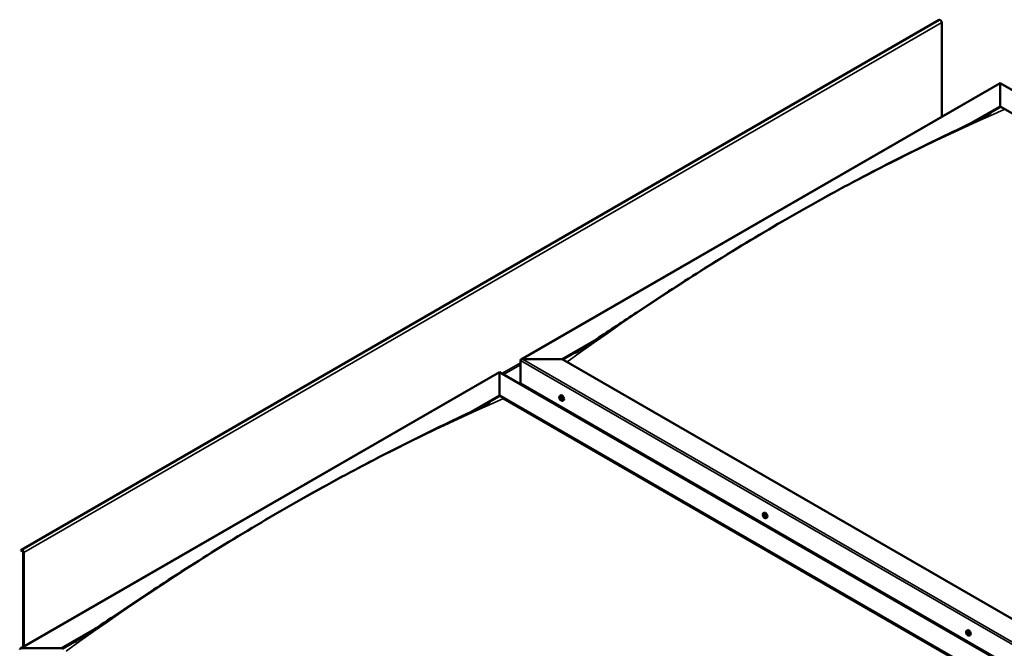
# Model space of a CAD drawing. Units: millimetres. Extents: x -6147 to 24480, y 3036 to 8837.
# Drawn here: x 9356 to 11025, y 4727 to 5793 of the extents above; entities that cross this region are included whole.
import ezdxf

# ---------------------------------------------------------------- set-up
doc = ezdxf.new("R2010")
doc.units = ezdxf.units.MM
doc.header["$LTSCALE"] = 25
doc.layers.add('Visible (ISO)', color=7, linetype='Continuous', lineweight=50)
doc.layers.add('Visible Narrow (ISO)', color=7, linetype='Continuous', lineweight=35)

msp = doc.modelspace()

# ---------------------------------------------------------------- linework, layer by layer
at = {"layer": 'Visible (ISO)'}
for p, q in [((10914.6, 5792.5), (9358.9, 4894.4)), ((10918.8, 5628.5), (10918.8, 5788.1)), ((10205.6, 5216.8), (11017.8, 5685.6)), ((11017.8, 5685.6), (11017.8, 5684.8)), ((11017.8, 5684.8), (11017.8, 5685.6)), ((11017.8, 5685.6), (12490.4, 4835.4)), ((11017.8, 5646), (11017.8, 5684.8)), ((11017.8, 5684.8), (11017.8, 5646)), ((10968.1, 5617.4), (11017.8, 5646)), ((10982.3, 5624.3), (11017.8, 5644.8)), ((11017.8, 5644.8), (11017.8, 5646)), ((11017.8, 5646), (11017.8, 5644.8)), ((11017.8, 5646), (12456.1, 4815.6)), ((10275.3, 5217.4), (10331.4, 5249.8)), ((10276.4, 5216.7), (10317.1, 5240.2)), ((10204.6, 5176.5), (10204.6, 5215.3)), ((10204.6, 5215.3), (10204.6, 5176.5)), ((10208.1, 5217.4), (10275.3, 5217.4)), ((10275.3, 5217.4), (10208.1, 5217.4)), ((11713.6, 4387), (10275.3, 5217.4)), ((9357.1, 4726.9), (10169.2, 5195.7)), ((10169.2, 5195.7), (10169.2, 5194.9)), ((10169.2, 5194.9), (10169.2, 5195.7)), ((10169.2, 5195.7), (11641.9, 4345.5)), ((10169.2, 5156.1), (10169.2, 5194.9)), ((10169.2, 5194.9), (10169.2, 5156.1)), ((10204.6, 5176.5), (11642.9, 4346.1)), ((10121.1, 5128.3), (10169.2, 5156.1)), ((10134.5, 5134.8), (10169.2, 5154.9)), ((10169.2, 5154.9), (10169.2, 5156.1)), ((10169.2, 5156.1), (10169.2, 5154.9)), ((10169.2, 5156.1), (11607.5, 4325.7)), ((10176.3, 5150.8), (11606.5, 4325.1)), ((11606.5, 4325.1), (10176.3, 5150.8)), ((10271.6, 5155.4), (10272.9, 5156.1)), ((10271.9, 5151.9), (10272.7, 5152.3)), ((10272.6, 5149.4), (10273.8, 5150.1)), ((10273.4, 5152), (10273.5, 5152)), ((10274.1, 5149.6), (10274.6, 5149.9)), ((10276.4, 5147.2), (10277.7, 5147.9)), ((10272.9, 5135.9), (10273.9, 5136.5)), ((10273.9, 5135.3), (10275, 5135.9)), ((10616.3, 4956.4), (10617.7, 4957.1)), ((10617.2, 4953.2), (10617.8, 4953.5)), ((10618.2, 4950.2), (10619, 4950.6)), ((10621.1, 4948.1), (10622.4, 4948.9)), ((9358.5, 4894), (9357.8, 4893.1)), ((9358.8, 4891.9), (9357.8, 4893.1)), ((9358.8, 4891.9), (9360.7, 4893)), ((9358.8, 4891.9), (9359.5, 4892.9)), ((9362.1, 4890.5), (9362.1, 4729.7)), ((9363.2, 4889.9), (9363.2, 4730.3)), ((9426.8, 4727.5), (9483.1, 4760)), ((10961, 4757.3), (10962.4, 4758.1)), ((9427.8, 4726.8), (9468.6, 4750.4)), ((10961.3, 4753.7), (10962.1, 4754.2)), ((10962.2, 4751.3), (10963.3, 4752)), ((10962.7, 4754), (10962.8, 4754.1)), ((10963.6, 4751.6), (10964.1, 4751.9)), ((10965.8, 4749.1), (10967.1, 4749.9)), ((9359.6, 4727.5), (9426.8, 4727.5))]:
    msp.add_line(p, q, dxfattribs=at)
for centre in [(10278.5, 5153.9), (10623.2, 4954.8), (10967.9, 4755.8)]:
    msp.add_arc(centre, 8, 204.1421, 215.8579, dxfattribs=at)
for centre, major_axis, start_param, end_param in [((10916.3, 5789.5), (-1.75, 3.03), 3.926991, 6.283185), ((10208.1, 5215.3), (3.54, 0), 1.570796, 3.141593), ((10208.1, 5215.3), (3.54, 0), 1.570796, 3.141593), ((10275.3, 5152), (-2.38, 4.11), 3.141593, 6.283185), ((10273, 5150.7), (-1.1, 1.91), 6.114047, 6.966662), ((10271.8, 5151.5), (-0.225, 0.39), 5.726015, 6.567605), ((10271.8, 5151.5), (0.225, -0.39), 4.418709, 5.260299), ((10273, 5150.7), (-1.1, 1.91), 0.878059, 1.730675), ((10271.6, 5152.6), (0.394, -0.682), 5.726015, 7.354695), ((10271.5, 5150.6), (0.394, -0.682), 0.490027, 2.118707), ((10272.4, 5152.4), (-0.225, 0.39), 0.229919, 1.071509), ((10272.4, 5149.8), (0.225, -0.39), 3.63162, 4.47321), ((10273, 5150.7), (-1.1, 1.91), 5.066849, 5.919465), ((10272.4, 5152.4), (-0.225, 0.39), 4.678817, 5.520407), ((10272.4, 5149.8), (0.225, -0.39), 5.465907, 6.307497), ((10273, 5150.7), (1.1, -1.91), 5.066849, 5.919465), ((10273, 5152.7), (0.394, -0.682), 4.678817, 6.307497), ((10272.9, 5152.1), (0.225, -0.39), 4.088649, 5.260299), ((10273, 5148.7), (-0.394, 0.682), 4.678817, 6.307497), ((10272.7, 5151.3), (0.394, -0.682), 0.490027, 2.118707), ((10273.5, 5150.5), (0.225, -0.39), 3.63162, 6.242867), ((10273.7, 5151.6), (-0.225, 0.39), 5.465907, 6.307497), ((10273.7, 5149.1), (0.225, -0.39), 4.678817, 5.520407), ((10274.2, 5149.4), (-0.394, 0.682), 4.908498, 6.283185), ((10273, 5150.7), (1.1, -1.91), 0.878059, 1.730675), ((10273.7, 5151.6), (-0.225, 0.39), 3.63162, 4.47321), ((10274.5, 5150.8), (-0.394, 0.682), 0.490027, 2.118707), ((10273, 5150.7), (1.1, -1.91), 6.114047, 6.966662), ((10274.5, 5148.9), (-0.394, 0.682), 5.726015, 7.354695), ((10273.7, 5149.1), (0.225, -0.39), 0.229919, 1.071509), ((10274.3, 5150), (-0.225, 0.39), 4.418709, 5.260299), ((10274.3, 5150), (0.225, -0.39), 5.726015, 6.567605), ((10620, 4953), (-2.37, 4.11), 3.141593, 6.283185), ((10617.7, 4951.7), (-1.1, 1.91), 0.390538, 1.243154), ((10616.6, 4953), (0.225, -0.39), 3.931188, 4.772778), ((10616.7, 4951.5), (-0.225, 0.39), 0.002506, 0.844096), ((10617.7, 4951.7), (-1.1, 1.91), 5.626526, 6.479141), ((10616.6, 4953), (-0.225, 0.39), 5.238494, 6.080084), ((10616, 4952.6), (0.394, -0.682), 0.002506, 1.631186), ((10616.7, 4951.5), (0.225, -0.39), 4.978386, 5.819976), ((10617.7, 4951.7), (-1.1, 1.91), 1.437735, 2.290351), ((10616.8, 4953.9), (0.394, -0.682), 5.238494, 6.867173), ((10616.9, 4950.4), (0.394, -0.682), 1.049703, 2.678383), ((10617.7, 4953.2), (-0.225, 0.39), 6.025583, 6.867173), ((10617.8, 4952.2), (-0.225, 0.39), 0.002506, 2.678383), ((10617.8, 4950.2), (0.225, -0.39), 4.191296, 5.032886), ((10617.2, 4953.3), (0.394, -0.682), 0.002506, 1.454496), ((10617.7, 4951.7), (1.1, -1.91), 1.437735, 2.290351), ((10617.7, 4953.2), (-0.225, 0.39), 4.191296, 5.032886), ((10618.1, 4951.1), (0.394, -0.682), 1.049703, 2.678383), ((10617.8, 4950.2), (0.225, -0.39), 6.025583, 6.867174), ((10617.7, 4951.7), (1.1, -1.91), 5.626526, 6.479141), ((10618.5, 4953), (-0.394, 0.682), 1.049703, 2.678383), ((10618.6, 4949.5), (-0.394, 0.682), 5.238494, 6.867173), ((10618.9, 4950.9), (0.225, -0.39), 4.191296, 5.287876), ((10618.8, 4951.8), (-0.225, 0.39), 4.978386, 5.819976), ((10618.9, 4950.3), (0.225, -0.39), 5.238494, 6.080084), ((10619.4, 4950.8), (-0.394, 0.682), 0.002506, 1.631186), ((10618.8, 4951.8), (0.225, -0.39), 0.002506, 0.844096), ((10617.7, 4951.7), (1.1, -1.91), 0.390538, 1.243154), ((10618.9, 4950.3), (-0.225, 0.39), 3.931188, 4.772778), ((9360.7, 4891.4), (-1.75, 3.03), 3.926991, 6.544985), ((9360.7, 4891.4), (-1, 1.73), 3.926991, 6.544985), ((10964.7, 4754), (-2.38, 4.11), 3.141593, 6.283185), ((10962.5, 4752.7), (-1.1, 1.91), 6.18369, 7.036306), ((10961.2, 4753.3), (-0.225, 0.39), 5.795658, 6.637248), ((10961.2, 4753.3), (0.225, -0.39), 4.488353, 5.329943), ((10962.5, 4752.7), (-1.1, 1.91), 0.947703, 1.800318), ((10960.9, 4754.4), (0.394, -0.682), 5.795658, 7.424338), ((10961, 4752.4), (0.394, -0.682), 0.55967, 2.18835), ((10961.7, 4754.3), (-0.225, 0.39), 0.299562, 1.141153), ((10961.9, 4751.7), (0.225, -0.39), 3.701263, 4.542853), ((10962.5, 4752.7), (-1.1, 1.91), 5.136493, 5.989108), ((10961.7, 4754.3), (-0.225, 0.39), 4.748461, 5.590051), ((10961.9, 4751.7), (0.225, -0.39), 5.53555, 6.377141), ((10962.5, 4752.7), (1.1, -1.91), 5.136493, 5.989108), ((10962.3, 4754.7), (0.394, -0.682), 4.748461, 6.377141), ((10962.3, 4754), (0.225, -0.39), 3.96516, 5.329943), ((10962.6, 4750.6), (-0.394, 0.682), 4.748461, 6.377141), ((10962.2, 4753.1), (0.394, -0.682), 0.55967, 2.18835), ((10963, 4752.3), (0.225, -0.39), 3.701263, 6.127278), ((10963, 4753.7), (-0.225, 0.39), 5.53555, 6.377141), ((10963.2, 4751), (0.225, -0.39), 4.748461, 5.590051), ((10962.5, 4752.7), (1.1, -1.91), 0.947703, 1.800318), ((10963, 4753.7), (-0.225, 0.39), 3.701263, 4.542853), ((10963.9, 4752.9), (-0.394, 0.682), 0.55967, 2.18835), ((10963.7, 4751.3), (-0.394, 0.682), 5.126196, 6.283185), ((10962.5, 4752.7), (1.1, -1.91), 6.18369, 7.036306), ((10964, 4750.9), (-0.394, 0.682), 5.795658, 7.424338), ((10963.2, 4751), (0.225, -0.39), 0.299562, 1.141153), ((10963.7, 4752), (-0.225, 0.39), 4.488353, 5.329943), ((10963.7, 4752), (0.225, -0.39), 5.795658, 6.637248), ((9359.6, 4725.4), (3.54, 0), 1.570796, 3.141593)]:
    msp.add_ellipse(centre, major_axis=major_axis, ratio=0.57735, start_param=start_param, end_param=end_param, dxfattribs=at)
for points, knots in [([(10298, 5227.9), (10298, 5227.9), (10298, 5227.9), (10298, 5228), (10298, 5228), (10298, 5228), (10298, 5228), (10298, 5228), (10298, 5228), (10298.1, 5228), (10298.1, 5228), (10298.3, 5228.1), (10298.4, 5228.2), (10299, 5228.6), (10299.4, 5228.8), (10300.8, 5229.7), (10301.6, 5230.2), (10305.2, 5232.5), (10307.8, 5234.2), (10318.3, 5241), (10325.9, 5246.1), (10356.6, 5266.5), (10379.3, 5281.8), (10438.1, 5321), (10474.2, 5344.5), (10551.3, 5393.1), (10592.3, 5418.1), (10675.9, 5467), (10718.6, 5490.9), (10803.8, 5536.6), (10846.5, 5558.4), (10925.8, 5597.4), (10963.9, 5614.7), (10997.6, 5632)], [100.073625, 100.073625, 100.073625, 100.073625, 100.07781, 100.07781, 100.080453, 100.080453, 100.083097, 100.083097, 100.08845, 100.08845, 100.099123, 100.099123, 100.141796, 100.141796, 100.310395, 100.310395, 100.662984, 100.662984, 101.720422, 101.720422, 104.892319, 104.892319, 114.408185, 114.408185, 129.68687, 129.68687, 147.058197, 147.058197, 165.147258, 165.147258, 183.310557, 183.310557, 199.194143, 199.194143, 199.194143, 199.194143]), ([(10997.6, 5632), (10998.5, 5632.5), (10999.3, 5632.9), (11000.5, 5633.5), (11000.8, 5633.7), (11001.1, 5633.8), (11001.1, 5633.8), (11001.1, 5633.9), (11001.1, 5633.9), (11001.1, 5633.9)], [0, 0, 0, 0, 0.4195029, 0.4195029, 0.577084, 0.577084, 0.6036145, 0.6036145, 0.6118509, 0.6118509, 0.6118509, 0.6118509]), ([(9461.7, 4745.8), (9478.6, 4756.9), (9495.1, 4768), (9539.2, 4797.6), (9566.6, 4815.9), (9632.9, 4859.2), (9671.7, 4883.9), (9752.5, 4933.4), (9794.5, 4958.2), (9879.3, 5006), (9922, 5029.2), (10007.1, 5073.1), (10049.5, 5094), (10110.5, 5123.3), (10130, 5132.4), (10149.2, 5142.2), (10150.4, 5142.8), (10151.7, 5143.5), (10151.9, 5143.6), (10152.2, 5143.8), (10152.4, 5143.9), (10152.6, 5143.9), (10152.6, 5144), (10152.6, 5144), (10152.6, 5144), (10152.6, 5144), (10152.6, 5144), (10152.6, 5144)], [0, 0, 0, 0, 6.874825, 6.874825, 18.436204, 18.436204, 34.879854, 34.879854, 52.688186, 52.688186, 70.842889, 70.842889, 88.947687, 88.947687, 97.356089, 97.356089, 97.904048, 97.904048, 98.00679, 98.00679, 98.092892, 98.092892, 98.114477, 98.114477, 98.119862, 98.119862, 98.121374, 98.121374, 98.121374, 98.121374]), ([(10271.2, 5150.6), (10271, 5151), (10270.8, 5151.4), (10270.6, 5152.2), (10270.6, 5152.6), (10270.6, 5153.3), (10270.6, 5153.6), (10270.7, 5154.3), (10270.8, 5154.6), (10271.2, 5155), (10271.4, 5155.2), (10271.6, 5155.4)], [0.956637, 0.956637, 0.956637, 0.956637, 1.235622, 1.235622, 1.514608, 1.514608, 1.793593, 1.793593, 2.072579, 2.072579, 2.351564, 2.351564, 2.351564, 2.351564]), ([(10271.5, 5151.4), (10271.5, 5151.5), (10271.5, 5151.5), (10271.4, 5151.6), (10271.4, 5151.7), (10271.5, 5151.7), (10271.5, 5151.8), (10271.5, 5151.8)], [0.17438702, 0.17438702, 0.17438702, 0.17438702, 0.18896797, 0.18896797, 0.20586323, 0.20586323, 0.21737852, 0.21737852, 0.21737852, 0.21737852]), ([(10276.4, 5147.2), (10276.1, 5147), (10275.8, 5146.9), (10275.3, 5146.9), (10275, 5146.9), (10274.3, 5147.1), (10274, 5147.3), (10273.4, 5147.7), (10273.1, 5147.9), (10272.5, 5148.5), (10272.2, 5148.8), (10272, 5149.2)], [5.493157, 5.493157, 5.493157, 5.493157, 5.772143, 5.772143, 6.051128, 6.051128, 6.330114, 6.330114, 6.609099, 6.609099, 6.888085, 6.888085, 6.888085, 6.888085]), ([(10272.1, 5152.7), (10272.1, 5152.7), (10272.2, 5152.7), (10272.2, 5152.8), (10272.3, 5152.8), (10272.3, 5152.8), (10272.4, 5152.7), (10272.4, 5152.7)], [0.17438702, 0.17438702, 0.17438702, 0.17438702, 0.18896797, 0.18896797, 0.20586323, 0.20586323, 0.21737851, 0.21737851, 0.21737851, 0.21737851]), ([(10272.4, 5149.5), (10272.3, 5149.5), (10272.3, 5149.5), (10272.2, 5149.6), (10272.2, 5149.6), (10272.1, 5149.7), (10272.1, 5149.7), (10272.1, 5149.8)], [0.17438702, 0.17438702, 0.17438702, 0.17438702, 0.18896797, 0.18896797, 0.20586323, 0.20586323, 0.21737852, 0.21737852, 0.21737852, 0.21737852]), ([(10273.7, 5152), (10273.7, 5152), (10273.8, 5151.9), (10273.8, 5151.9), (10273.9, 5151.8), (10273.9, 5151.7), (10273.9, 5151.7), (10273.9, 5151.6)], [0.17438702, 0.17438702, 0.17438702, 0.17438702, 0.18896797, 0.18896797, 0.20586323, 0.20586323, 0.21737851, 0.21737851, 0.21737851, 0.21737851]), ([(10273.9, 5148.7), (10273.9, 5148.7), (10273.9, 5148.7), (10273.8, 5148.7), (10273.8, 5148.7), (10273.7, 5148.7), (10273.7, 5148.7), (10273.7, 5148.7)], [0.17438702, 0.17438702, 0.17438702, 0.17438702, 0.18896797, 0.18896797, 0.20586323, 0.20586323, 0.21737852, 0.21737852, 0.21737852, 0.21737852]), ([(10274.6, 5150), (10274.6, 5149.9), (10274.6, 5149.9), (10274.6, 5149.8), (10274.6, 5149.7), (10274.6, 5149.7), (10274.6, 5149.7), (10274.6, 5149.6)], [0.17438702, 0.17438702, 0.17438702, 0.17438702, 0.18896797, 0.18896797, 0.20586323, 0.20586323, 0.21737852, 0.21737852, 0.21737852, 0.21737852]), ([(10615.9, 4951.6), (10615.7, 4952), (10615.6, 4952.4), (10615.4, 4953.1), (10615.3, 4953.5), (10615.3, 4954.3), (10615.3, 4954.6), (10615.4, 4955.3), (10615.6, 4955.5), (10615.9, 4956), (10616.1, 4956.2), (10616.3, 4956.4)], [1.516313, 1.516313, 1.516313, 1.516313, 1.795299, 1.795299, 2.074284, 2.074284, 2.35327, 2.35327, 2.632255, 2.632255, 2.911241, 2.911241, 2.911241, 2.911241]), ([(10616.3, 4953.2), (10616.3, 4953.3), (10616.3, 4953.3), (10616.3, 4953.4), (10616.4, 4953.4), (10616.4, 4953.4), (10616.4, 4953.4), (10616.4, 4953.4)], [0.17438702, 0.17438702, 0.17438702, 0.17438702, 0.18896797, 0.18896797, 0.20586323, 0.20586323, 0.21737851, 0.21737851, 0.21737851, 0.21737851]), ([(10616.5, 4951.3), (10616.5, 4951.4), (10616.4, 4951.4), (10616.4, 4951.5), (10616.4, 4951.6), (10616.4, 4951.6), (10616.3, 4951.7), (10616.3, 4951.7)], [0.17438702, 0.17438702, 0.17438702, 0.17438702, 0.18896797, 0.18896797, 0.20586323, 0.20586323, 0.21737852, 0.21737852, 0.21737852, 0.21737852]), ([(10621.1, 4948.1), (10620.8, 4948), (10620.6, 4947.9), (10620, 4947.9), (10619.7, 4947.9), (10619.1, 4948.1), (10618.7, 4948.3), (10618.1, 4948.7), (10617.8, 4948.9), (10617.2, 4949.5), (10616.9, 4949.8), (10616.7, 4950.1)], [6.052834, 6.052834, 6.052834, 6.052834, 6.331819, 6.331819, 6.610805, 6.610805, 6.88979, 6.88979, 7.168776, 7.168776, 7.447761, 7.447761, 7.447761, 7.447761]), ([(10617.5, 4953.6), (10617.6, 4953.6), (10617.6, 4953.6), (10617.7, 4953.6), (10617.7, 4953.5), (10617.8, 4953.5), (10617.8, 4953.5), (10617.8, 4953.4)], [0.17438702, 0.17438702, 0.17438702, 0.17438702, 0.18896797, 0.18896797, 0.20586323, 0.20586323, 0.21737851, 0.21737851, 0.21737851, 0.21737851]), ([(10617.9, 4949.8), (10617.9, 4949.8), (10617.9, 4949.8), (10617.8, 4949.8), (10617.8, 4949.8), (10617.7, 4949.9), (10617.7, 4949.9), (10617.6, 4950)], [0.17438702, 0.17438702, 0.17438702, 0.17438702, 0.18896797, 0.18896797, 0.20586323, 0.20586323, 0.21737852, 0.21737852, 0.21737852, 0.21737852]), ([(10619, 4952.1), (10619, 4952), (10619, 4952), (10619.1, 4951.9), (10619.1, 4951.8), (10619.1, 4951.8), (10619.1, 4951.7), (10619.1, 4951.7)], [0.17438702, 0.17438702, 0.17438702, 0.17438702, 0.18896797, 0.18896797, 0.20586323, 0.20586323, 0.21737852, 0.21737852, 0.21737852, 0.21737852]), ([(10619.2, 4950.2), (10619.2, 4950.1), (10619.2, 4950.1), (10619.2, 4950), (10619.1, 4950), (10619.1, 4950), (10619.1, 4949.9), (10619, 4949.9)], [0.17438702, 0.17438702, 0.17438702, 0.17438702, 0.18896797, 0.18896797, 0.20586323, 0.20586323, 0.21737852, 0.21737852, 0.21737852, 0.21737852]), ([(10960.6, 4752.5), (10960.4, 4752.9), (10960.3, 4753.3), (10960.1, 4754.1), (10960, 4754.5), (10960, 4755.2), (10960, 4755.6), (10960.2, 4756.2), (10960.3, 4756.5), (10960.6, 4757), (10960.8, 4757.2), (10961, 4757.3)], [1.02628, 1.02628, 1.02628, 1.02628, 1.305266, 1.305266, 1.584251, 1.584251, 1.863237, 1.863237, 2.142222, 2.142222, 2.421208, 2.421208, 2.421208, 2.421208]), ([(9449.4, 4738.1), (9449.4, 4738.1), (9449.4, 4738.1), (9449.4, 4738.1), (9449.4, 4738.1), (9449.5, 4738.1), (9449.5, 4738.1), (9449.5, 4738.1), (9449.5, 4738.1), (9449.5, 4738.1), (9449.5, 4738.1), (9449.5, 4738.1), (9449.6, 4738.1), (9449.7, 4738.2), (9449.9, 4738.3), (9450.9, 4739), (9451.8, 4739.5), (9453.8, 4740.8), (9454.9, 4741.5), (9457.9, 4743.4), (9459.8, 4744.6), (9461.7, 4745.8)], [197.582247, 197.582247, 197.582247, 197.582247, 197.583714, 197.583714, 197.586414, 197.586414, 197.589123, 197.589123, 197.591832, 197.591832, 197.597317, 197.597317, 197.608246, 197.608246, 197.65193, 197.65193, 197.998653, 197.998653, 198.438373, 198.438373, 199.194621, 199.194621, 199.194621, 199.194621]), ([(10960.9, 4753.3), (10960.9, 4753.3), (10960.9, 4753.4), (10960.9, 4753.5), (10960.9, 4753.5), (10960.9, 4753.6), (10960.9, 4753.6), (10960.9, 4753.6)], [0.17438702, 0.17438702, 0.17438702, 0.17438702, 0.18896797, 0.18896797, 0.20586323, 0.20586323, 0.21737852, 0.21737852, 0.21737852, 0.21737852]), ([(10965.8, 4749.1), (10965.5, 4749), (10965.3, 4748.9), (10964.7, 4748.9), (10964.4, 4748.9), (10963.8, 4749.1), (10963.5, 4749.2), (10962.8, 4749.6), (10962.5, 4749.9), (10961.9, 4750.5), (10961.7, 4750.8), (10961.4, 4751.1)], [5.562801, 5.562801, 5.562801, 5.562801, 5.841786, 5.841786, 6.120772, 6.120772, 6.399757, 6.399757, 6.678743, 6.678743, 6.957728, 6.957728, 6.957728, 6.957728]), ([(10961.5, 4754.6), (10961.5, 4754.7), (10961.5, 4754.7), (10961.6, 4754.7), (10961.6, 4754.7), (10961.7, 4754.7), (10961.7, 4754.7), (10961.7, 4754.7)], [0.17438702, 0.17438702, 0.17438702, 0.17438702, 0.18896797, 0.18896797, 0.20586323, 0.20586323, 0.21737851, 0.21737851, 0.21737851, 0.21737851]), ([(10961.9, 4751.3), (10961.9, 4751.3), (10961.8, 4751.4), (10961.8, 4751.4), (10961.7, 4751.5), (10961.7, 4751.5), (10961.7, 4751.6), (10961.6, 4751.6)], [0.17438702, 0.17438702, 0.17438702, 0.17438702, 0.18896797, 0.18896797, 0.20586323, 0.20586323, 0.21737852, 0.21737852, 0.21737852, 0.21737852]), ([(10963, 4754), (10963, 4754), (10963.1, 4754), (10963.2, 4753.9), (10963.2, 4753.9), (10963.2, 4753.8), (10963.3, 4753.8), (10963.3, 4753.7)], [0.17438702, 0.17438702, 0.17438702, 0.17438702, 0.18896797, 0.18896797, 0.20586323, 0.20586323, 0.21737851, 0.21737851, 0.21737851, 0.21737851]), ([(10963.4, 4750.7), (10963.4, 4750.7), (10963.4, 4750.7), (10963.4, 4750.6), (10963.3, 4750.6), (10963.3, 4750.6), (10963.2, 4750.6), (10963.2, 4750.7)], [0.17438702, 0.17438702, 0.17438702, 0.17438702, 0.18896797, 0.18896797, 0.20586323, 0.20586323, 0.21737852, 0.21737852, 0.21737852, 0.21737852]), ([(10964, 4752.1), (10964, 4752), (10964, 4752), (10964.1, 4751.9), (10964.1, 4751.8), (10964, 4751.8), (10964, 4751.7), (10964, 4751.7)], [0.17438702, 0.17438702, 0.17438702, 0.17438702, 0.18896797, 0.18896797, 0.20586323, 0.20586323, 0.21737852, 0.21737852, 0.21737852, 0.21737852])]:
    msp.add_open_spline(points, degree=3, knots=knots, dxfattribs=at)
at = {"layer": 'Visible Narrow (ISO)'}
for p, q in [((10918.8, 5788.1), (9363.2, 4889.9)), ((11017.8, 5684.8), (10208.1, 5217.4)), ((12489.7, 4835), (11017.8, 5684.8)), ((10173.5, 5193.3), (10204.6, 5211.2)), ((10204.6, 5208), (10176.3, 5191.6)), ((11676.5, 4365.5), (10204.6, 5215.3)), ((10208.1, 5217.4), (11680, 4367.6)), ((10169.2, 5194.9), (9359.6, 4727.5)), ((11641.1, 4345.1), (10169.2, 5194.9)), ((10271.7, 5151.1), (10272.8, 5151.8)), ((10272.1, 5152.4), (10272.5, 5152.7)), ((10272.1, 5150.1), (10273.2, 5150.8)), ((10273.4, 5152), (10273.4, 5152)), ((10273.4, 5149), (10273.9, 5149.3)), ((10274.4, 5149.6), (10274.6, 5149.7)), ((10616.4, 4952.9), (10616.9, 4953.2)), ((10616.4, 4951.9), (10617.6, 4952.6)), ((10616.8, 4951.1), (10617.9, 4951.8)), ((10617.4, 4953.4), (10617.6, 4953.6)), ((10617.5, 4950.3), (10618.6, 4950.9)), ((10618.8, 4950), (10619.2, 4950.3)), ((9359.5, 4892.9), (9358.5, 4894)), ((9360, 4893.2), (9359.5, 4892.9)), ((9363.2, 4889.9), (9362.1, 4890.5)), ((10961.1, 4753), (10962.3, 4753.6)), ((10961.4, 4754.3), (10961.9, 4754.6)), ((10961.6, 4751.9), (10962.7, 4752.6)), ((10962.8, 4754), (10962.8, 4754.1)), ((10962.9, 4750.9), (10963.4, 4751.2)), ((10963.8, 4751.6), (10964, 4751.8))]:
    msp.add_line(p, q, dxfattribs=at)
for centre, major_axis, start_param, end_param in [((10653.6, 2030), (2096.3, 3630.9), 0.659849, 0.910627), ((9805.1, 1540.2), (-2096.3, -3630.9), 3.801442, 4.05222), ((10273.9, 5151.2), (-2.33, 4.04), 1.746665, 7.678113), ((10274, 5151.3), (-2.38, 4.11), 3.141593, 6.283185), ((10618.6, 4952.2), (-2.33, 4.04), 1.746665, 7.678113), ((10618.7, 4952.2), (-2.38, 4.11), 3.141593, 6.283185), ((10963.3, 4753.2), (-2.33, 4.04), 1.746665, 7.678113), ((10963.4, 4753.2), (-2.38, 4.11), 3.141593, 6.283185)]:
    msp.add_ellipse(centre, major_axis=major_axis, ratio=0.57735, start_param=start_param, end_param=end_param, dxfattribs=at)

doc.saveas('drawing.dxf')
